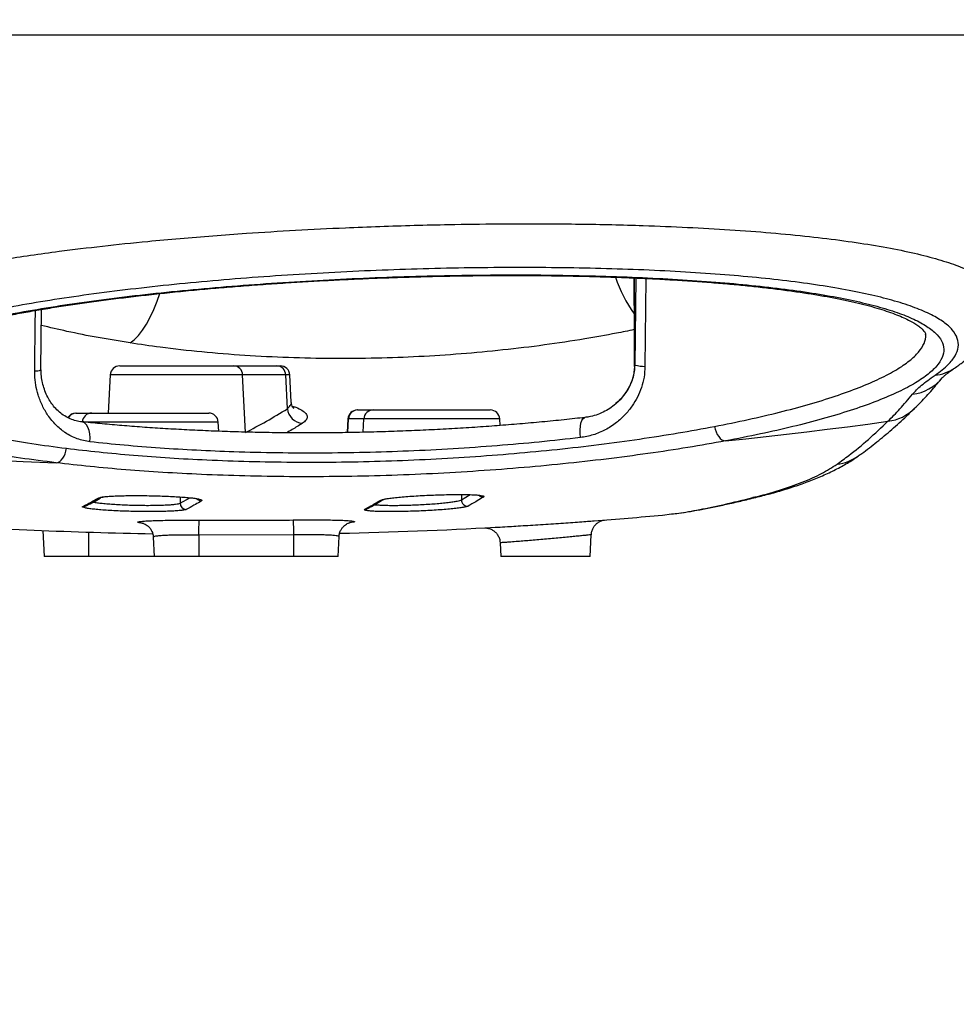
# Model space of a CAD drawing. Units: millimetres. Extents: x 1802 to 23253, y 249 to 9017.
# Drawn here: x 7323 to 7620, y 6386 to 6698 of the extents above; entities that cross this region are included whole.
import ezdxf

# ---------------------------------------------------------------- set-up
doc = ezdxf.new("R2010")
doc.units = ezdxf.units.MM
doc.header["$LTSCALE"] = 0.02
doc.styles.add('宋体', font='txt')
doc.dimstyles.new('EFORT-ST', dxfattribs={"dimtxt": 75, "dimasz": 75, "dimexe": 1.25, "dimexo": 0.625, "dimtad": 1, "dimdsep": 46, "dimtxsty": '宋体', "dimcen": 2.5, "dimclrd": 3, "dimclre": 3, "dimadec": 0, "dimazin": 0, "dimtfac": 1, "dimtmove": 0, "dimatfit": 3, "dimfxl": 1, "dimarcsym": 0})

msp = doc.modelspace()

# ---------------------------------------------------------------- linework, layer by layer
at = {"color": 7, "linetype": 'Continuous', "lineweight": 25}
for p, q in [((7636.4486, 6693.4591), (7246.4486, 6693.4591)), ((7517.9037, 6616.3879), (7518.0495, 6588.5686)), ((7518.2224, 6588.7291), (7518.5116, 6616.3621)), ((7521.6091, 6616.2281), (7521.3591, 6588.3106)), ((7329.6686, 6587.2134), (7329.8686, 6606.391)), ((7354.6521, 6588.4591), (7390.8334, 6588.4591)), ((7390.8334, 6588.4591), (7404.5142, 6588.4591)), ((7404.5142, 6588.4591), (7405.6391, 6588.4591)), ((7517.9751, 6588.5158), (7518.0495, 6588.5686)), ((7518.0495, 6588.5686), (7518.2224, 6588.7291)), ((7351.6562, 6585.6161), (7351.0191, 6573.4591)), ((7393.6486, 6585.6161), (7351.6562, 6585.6161)), ((7394.5507, 6567.2984), (7393.6486, 6585.6161)), ((7407.3294, 6585.6161), (7393.6486, 6585.6161)), ((7407.8594, 6574.8532), (7407.3294, 6585.6161)), ((7408.635, 6585.6161), (7407.3294, 6585.6161)), ((7409.0907, 6576.9205), (7408.635, 6585.6161)), ((7516.8856, 6583.0285), (7516.8656, 6582.9066)), ((7512.2743, 6576.6939), (7512.0347, 6576.4793)), ((7340.7411, 6573.4591), (7340.8801, 6573.4591)), ((7340.8801, 6573.4591), (7345.7549, 6573.4591)), ((7345.7549, 6573.4591), (7382.9221, 6573.4591)), ((7430.0703, 6574.4591), (7430.2093, 6574.4591)), ((7430.2093, 6574.4591), (7435.0841, 6574.4591)), ((7435.0841, 6574.4591), (7472.2512, 6574.4591)), ((7385.918, 6570.6161), (7343.4238, 6570.6161)), ((7386.071, 6567.6971), (7385.918, 6570.6161)), ((7427.0744, 6571.6161), (7426.8471, 6567.2789)), ((7427.0102, 6567.2808), (7427.2357, 6571.6161)), ((7427.2357, 6571.6161), (7427.0744, 6571.6161)), ((7432.1105, 6571.6161), (7427.2357, 6571.6161)), ((7431.8903, 6567.3832), (7432.1105, 6571.6161)), ((7475.2471, 6571.6161), (7432.1105, 6571.6161)), ((7475.3564, 6569.5318), (7475.2471, 6571.6161)), ((7373.7861, 6546.8611), (7373.7861, 6544.8827)), ((7373.7861, 6544.8827), (7376.871, 6546.6044)), ((7463.1153, 6547.6315), (7463.1153, 6545.9257)), ((7463.1153, 6545.9257), (7465.8968, 6547.5794)), ((7557.5918, 6546.9717), (7555.6328, 6546.6336)), ((7465.1987, 6543.9319), (7464.6241, 6543.7369)), ((7526.9372, 6541.1014), (7529.7904, 6541.445)), ((7330.2054, 6536.2098), (7330.6378, 6527.9591)), ((7344.795, 6535.6848), (7344.795, 6527.9591)), ((7365.3105, 6534.1181), (7365.6333, 6527.9591)), ((7409.7905, 6534.8078), (7379.7905, 6534.741)), ((7379.7905, 6534.741), (7379.7905, 6527.9591)), ((7409.7905, 6534.8078), (7409.7905, 6527.9591)), ((7423.9477, 6527.9591), (7424.2785, 6534.2714)), ((7503.9411, 6527.9591), (7504.3024, 6534.8542)), ((7475.3985, 6532.3109), (7475.6266, 6527.9591)), ((7344.795, 6527.9591), (7330.6378, 6527.9591)), ((7365.6333, 6527.9591), (7344.795, 6527.9591)), ((7379.7905, 6527.9591), (7365.6333, 6527.9591)), ((7409.7905, 6527.9591), (7379.7905, 6527.9591)), ((7423.9477, 6527.9591), (7409.7905, 6527.9591)), ((7503.9411, 6527.9591), (7475.6266, 6527.9591))]:
    msp.add_line(p, q, dxfattribs=at)
at = {"color": 7, "linetype": 'Continuous', "lineweight": 25, "flags": 128}
for points in [[(7357.9602, 6595.7301), (7359.2872, 6596.753), (7360.6064, 6598.1005), (7361.9024, 6599.7567), (7363.16, 6601.702), (7364.3643, 6603.9137), (7365.5011, 6606.3658), (7366.5573, 6609.0294), (7367.3717, 6611.4036)], [(7345.2206, 6564.3349), (7345.2857, 6565.6081), (7345.1951, 6566.8426), (7344.953, 6567.9821), (7344.5703, 6568.9749), (7344.0644, 6569.7759), (7343.4583, 6570.3486), (7342.7796, 6570.6671), (7342.4989, 6570.7192)], [(7500.872, 6565.6917), (7500.7625, 6566.9622), (7500.7524, 6568.194), (7500.8419, 6569.3312), (7501.0271, 6570.3221), (7501.2995, 6571.1219), (7501.6467, 6571.6941), (7502.0531, 6572.0128), (7502.2605, 6572.0705)], [(7546.9225, 6564.6408), (7553.3774, 6565.3237), (7559.8292, 6566.0343), (7566.2779, 6566.7727), (7572.7233, 6567.5389), (7579.1653, 6568.3327), (7585.6038, 6569.1543), (7592.0386, 6570.0036), (7598.4697, 6570.8805)], [(7543.4301, 6569.2368), (7543.627, 6568.3361), (7543.9185, 6567.478), (7544.2946, 6566.6917), (7544.7426, 6566.004), (7545.2472, 6565.4382), (7545.7912, 6565.0136), (7546.356, 6564.7448), (7546.9225, 6564.6408)], [(7250.3307, 6563.2226), (7260.8337, 6562.2728), (7271.3431, 6561.3964), (7281.8585, 6560.5935), (7292.3792, 6559.8642), (7302.9049, 6559.2084), (7313.4349, 6558.6262), (7323.9688, 6558.1176), (7334.5061, 6557.6827)], [(7334.5061, 6557.6827), (7335.0582, 6557.8175), (7335.5986, 6558.1082), (7336.1099, 6558.5457), (7336.5755, 6559.1156), (7336.9804, 6559.7997), (7337.3116, 6560.5759), (7337.5583, 6561.419), (7337.7126, 6562.3019)], [(7379.7905, 6534.741), (7379.7976, 6535.6488), (7379.8045, 6536.5173), (7379.8109, 6537.3172), (7379.8166, 6538.0216), (7379.8214, 6538.6066), (7379.8252, 6539.0528), (7379.8279, 6539.3449), (7379.8292, 6539.4733)], [(7409.7296, 6539.5399), (7409.7317, 6539.4116), (7409.7359, 6539.1194), (7409.7418, 6538.6733), (7409.7494, 6538.0883), (7409.7584, 6537.384), (7409.7685, 6536.5841), (7409.7793, 6535.7157), (7409.7905, 6534.8078)]]:
    msp.add_lwpolyline(points, dxfattribs=at)
at = {"color": 7, "linetype": 'Continuous', "lineweight": 25}
for centre, radius, start, end in [((7557.2758, 6632.1727), 47.8602, 198.986376, 214.59951), ((7327.8642, 6591.5591), 4.7049, 267.738818, 292.541562), ((7354.6521, 6585.4591), 3, 90, 177), ((7390.7465, 6585.5577), 2.9026, 1.151623, 88.285819), ((7404.4273, 6585.5577), 2.9026, 1.151623, 88.285819), ((7405.6391, 6585.4591), 3, 3, 90), ((7521.2524, 6599.4742), 11.1641, 254.251978, 270.547672), ((7612.0776, 6598.8805), 13.4482, 275.699167, 304.039446), ((7604.4594, 6593.8825), 14.5471, 277.034861, 320.762943), ((7340.7411, 6570.4591), 3, 90, 148.238923), ((7340.8849, 6570.4843), 2.9748, 90.091977, 150.012392), ((7345.7654, 6570.4716), 2.9875, 90.20017, 177.227996), ((7382.9221, 6570.4591), 3, 3, 90), ((7413.0601, 6575.4428), 5.234, 186.467804, 265.198984), ((7430.0703, 6571.4591), 3, 90, 177), ((7430.2197, 6571.4716), 2.9875, 90.20017, 177.227996), ((7435.0945, 6571.4716), 2.9875, 90.20017, 177.227996), ((7472.2512, 6571.4591), 3, 3, 90), ((7596.677, 6585.3848), 14.6146, 277.045925, 314.556141), ((7580.5764, 6571.8389), 14.6827, 276.737256, 305.422974), ((7347.9101, 6548.4732), 1.9653, 267.776107, 301.028266), ((7380.6678, 6547.6094), 2.0007, 221.565049, 268.963378), ((7437.2409, 6547.7213), 1.9636, 271.207416, 302.737121), ((7465.124, 6545.9392), 2.0087, 180.385246, 272.132817), ((7469.9963, 6548.8278), 1.9977, 226.472921, 272.40006), ((7343.0325, 6545.8165), 1.9666, 267.670649, 296.613892), ((7375.7949, 6544.8953), 2.0089, 180.359171, 268.726385), ((7432.3631, 6544.8887), 1.9651, 271.103876, 298.251847), ((7391.4486, 8034.9591), 1500, 274.3485366, 275.1823761), ((7391.4486, 8034.9591), 1500, 266.1184321, 268.9936871), ((7391.4486, 8034.9591), 1500, 271.2627995, 273.149549)]:
    msp.add_arc(centre, radius, start, end, dxfattribs=at)
for points, knots in [([(7249.9917, 6596.8409), (7249.9489, 6597.3389), (7249.8284, 6598.7395), (7250.9758, 6600.7628), (7252.9057, 6602.8935), (7255.2469, 6604.7284), (7258.6521, 6606.8205), (7263.505, 6609.1493), (7269.4919, 6611.4176), (7275.6037, 6613.3651), (7281.4679, 6615.0118), (7288.8347, 6616.8507), (7298.0006, 6618.8465), (7308.0744, 6620.7325), (7317.6123, 6622.3101), (7326.3119, 6623.6144), (7336.7402, 6625.0321), (7349.0834, 6626.5184), (7361.9814, 6627.8613), (7373.7504, 6628.9377), (7384.195, 6629.7927), (7396.3952, 6630.6798), (7410.4112, 6631.5479), (7424.5854, 6632.254), (7437.1808, 6632.7546), (7448.1292, 6633.1014), (7460.6764, 6633.3973), (7474.7545, 6633.5877), (7488.6005, 6633.6073), (7500.6067, 6633.4952), (7510.8359, 6633.3067), (7522.3489, 6632.9848), (7534.9595, 6632.4738), (7548.5264, 6631.7047), (7561.4693, 6630.7301), (7573.5741, 6629.5585), (7584.6518, 6628.2075), (7594.7626, 6626.6756), (7603.8925, 6624.9501), (7611.9063, 6623.048), (7618.6807, 6620.997), (7624.2608, 6618.7931), (7628.6142, 6616.4307), (7631.6251, 6613.9307), (7633.3239, 6611.4806), (7633.3846, 6609.8351), (7633.4123, 6609.0847)], [0, 0, 0, 0, 0.01485575, 0.0417818, 0.06025308, 0.07873944, 0.09721067, 0.12414356, 0.15107634, 0.1695583, 0.18805554, 0.20653738, 0.23334038, 0.26014322, 0.27854145, 0.29695508, 0.31535317, 0.34186487, 0.36837641, 0.38657399, 0.40478678, 0.42298425, 0.44919148, 0.4753986, 0.4933833, 0.5113829, 0.52936754, 0.55534143, 0.58131529, 0.59913416, 0.61696761, 0.63478649, 0.66065517, 0.68652391, 0.71313678, 0.73974977, 0.76568324, 0.79161686, 0.81828715, 0.84495765, 0.87114008, 0.89732271, 0.92424406, 0.95116561, 0.97773041, 1, 1, 1, 1]), ([(7613.413, 6585.4988), (7614.2032, 6586.0593), (7615.7853, 6587.1815), (7618.0623, 6589.2462), (7619.9789, 6591.6796), (7620.9701, 6594.4728), (7620.693, 6597.2193), (7619.1327, 6599.8602), (7616.3506, 6602.3552), (7612.3971, 6604.7176), (7607.2039, 6606.9631), (7600.8558, 6609.0491), (7593.4797, 6610.9476), (7585.1012, 6612.6744), (7575.6376, 6614.2371), (7565.2368, 6615.6107), (7554.0815, 6616.7795), (7542.1708, 6617.7574), (7529.4401, 6618.5451), (7516.0723, 6619.1313), (7502.2933, 6619.5117), (7488.0803, 6619.696), (7473.4052, 6619.68), (7458.4665, 6619.4625), (7443.5153, 6619.0495), (7428.513, 6618.445), (7413.4696, 6617.6423), (7398.5864, 6616.6479), (7384.1149, 6615.4775), (7370.0074, 6614.1295), (7356.2999, 6612.5966), (7343.1879, 6610.8931), (7330.8925, 6609.0448), (7319.3613, 6607.046), (7308.6368, 6604.8889), (7298.8992, 6602.601), (7290.304, 6600.2179), (7282.7937, 6597.7326), (7276.3975, 6595.1346), (7271.2415, 6592.4643), (7267.3849, 6589.7645), (7264.8034, 6587.0284), (7263.411, 6584.2433), (7263.6068, 6582.3713), (7263.7048, 6581.4353)], [0, 0, 0, 0, 0.01420911, 0.02845134, 0.05254855, 0.07664565, 0.10142508, 0.12620433, 0.14994719, 0.17368987, 0.19810219, 0.2225143, 0.2460302, 0.26954593, 0.29373009, 0.31791411, 0.34137707, 0.36483994, 0.38897831, 0.41311663, 0.43668387, 0.46025112, 0.48450575, 0.50876043, 0.53254579, 0.55633122, 0.58081825, 0.60530539, 0.62936758, 0.65342989, 0.67820778, 0.70298582, 0.72730747, 0.75162927, 0.77667596, 0.8017228, 0.82615537, 0.85058807, 0.87574162, 0.90089528, 0.92531576, 0.9497363, 0.97486815, 1, 1, 1, 1]), ([(7334.5061, 6557.6827), (7330.6739, 6558.1752), (7322.9956, 6559.1619), (7312.5448, 6560.8939), (7302.9559, 6562.7851), (7294.3859, 6564.8359), (7286.8906, 6567.0274), (7280.4838, 6569.3404), (7275.2003, 6571.753), (7271.0676, 6574.2554), (7268.1589, 6576.8329), (7266.4759, 6579.4684), (7266.0348, 6582.1283), (7266.8501, 6584.7997), (7268.9669, 6587.466), (7272.3527, 6590.1134), (7276.9651, 6592.7143), (7282.7757, 6595.2481), (7289.7841, 6597.6996), (7297.915, 6600.0605), (7307.0987, 6602.3167), (7317.2376, 6604.4455), (7328.288, 6606.4354), (7340.1479, 6608.2835), (7352.7503, 6609.9855), (7365.9403, 6611.5226), (7379.6442, 6612.8869), (7393.7551, 6614.0792), (7408.2142, 6615.0987), (7422.8461, 6615.9339), (7437.5615, 6616.5785), (7452.2657, 6617.0357), (7466.8976, 6617.3051), (7481.3, 6617.382), (7495.3782, 6617.2611), (7509.0589, 6616.9472), (7522.2702, 6616.4414), (7534.8988, 6615.7437), (7546.8508, 6614.8499), (7558.0766, 6613.7671), (7568.4975, 6612.5018), (7578.0487, 6611.0557), (7586.6423, 6609.4273), (7594.2504, 6607.6266), (7600.8049, 6605.6704), (7606.2752, 6603.5605), (7610.5842, 6601.3002), (7613.7246, 6598.9037), (7615.6656, 6596.4001), (7616.391, 6593.7938), (7615.8434, 6591.0952), (7614.0398, 6588.3229), (7611.0083, 6585.5153), (7606.7497, 6582.6858), (7601.2401, 6579.8529), (7594.5297, 6577.0379), (7586.6985, 6574.2776), (7577.95, 6571.6426), (7568.3628, 6569.1553), (7558.1387, 6566.8119), (7550.6592, 6565.3641), (7546.9225, 6564.6408)], [0, 0, 0, 0, 0.01689821, 0.03385754, 0.05081792, 0.06771758, 0.08460073, 0.1015427, 0.1184854, 0.13536956, 0.15248914, 0.16966884, 0.18684874, 0.20396858, 0.22125645, 0.23860635, 0.25595588, 0.27324327, 0.29051045, 0.30784058, 0.32517002, 0.34243627, 0.35953671, 0.37669982, 0.39386222, 0.41096167, 0.42783712, 0.44477423, 0.46171079, 0.47858551, 0.49525819, 0.51199121, 0.52872401, 0.54539638, 0.5619438, 0.57855035, 0.59515707, 0.61170471, 0.62823947, 0.6448325, 0.66142607, 0.67796158, 0.69461259, 0.71132159, 0.7280314, 0.7446835, 0.76156362, 0.77850233, 0.79544181, 0.81232296, 0.82947543, 0.84668801, 0.86390089, 0.88105376, 0.89839608, 0.91580059, 0.93320461, 0.95054626, 0.96702203, 0.9835248, 1, 1, 1, 1]), ([(7271.6384, 6586.6574), (7271.6382, 6586.6598), (7271.6347, 6586.7149), (7271.6644, 6586.8448), (7271.8131, 6587.2267), (7272.1674, 6587.791), (7272.7804, 6588.5164), (7273.6925, 6589.3661), (7274.9021, 6590.299), (7276.4101, 6591.2912), (7278.2387, 6592.3371), (7280.3905, 6593.4216), (7282.8635, 6594.5314), (7285.6514, 6595.6549), (7288.7453, 6596.782), (7292.1342, 6597.9043), (7295.8042, 6599.014), (7299.749, 6600.1071), (7303.9661, 6601.1836), (7308.458, 6602.2435), (7313.2227, 6603.2852), (7318.2422, 6604.304), (7323.4964, 6605.2951), (7328.9634, 6606.2543), (7334.6203, 6607.1778), (7340.4492, 6608.063), (7346.448, 6608.9099), (7352.6266, 6609.7215), (7358.9937, 6610.4993), (7365.5434, 6611.2426), (7372.2519, 6611.9484), (7379.0923, 6612.614), (7386.037, 6613.237), (7393.0584, 6613.8151), (7400.1324, 6614.3469), (7407.256, 6614.8324), (7414.4424, 6615.2738), (7421.7026, 6615.6719), (7429.0284, 6616.0257), (7436.3943, 6616.3339), (7443.7763, 6616.5953), (7451.1502, 6616.8089), (7458.4918, 6616.974), (7465.7786, 6617.0902), (7472.995, 6617.1572), (7480.1527, 6617.176), (7487.2485, 6617.1462), (7494.2753, 6617.067), (7501.2051, 6616.9382), (7508.0263, 6616.7597), (7514.7287, 6616.5316), (7521.297, 6616.2529), (7527.7409, 6615.9276), (7531.9035, 6615.6691), (7533.9884, 6615.5396)], [0, 0, 0, 0, 0.00089959, 0.02118942, 0.03966177, 0.05713029, 0.0756441, 0.09389331, 0.11175409, 0.12993171, 0.14846014, 0.16731475, 0.1864434, 0.20578432, 0.22527518, 0.24485775, 0.26448369, 0.28409217, 0.30373239, 0.32355449, 0.34350729, 0.36354169, 0.38360983, 0.40365519, 0.42363039, 0.4434963, 0.46326223, 0.48304082, 0.50295631, 0.52296891, 0.54303788, 0.5631212, 0.58316439, 0.60312799, 0.6229752, 0.64269168, 0.6624135, 0.68225333, 0.70216298, 0.72211673, 0.74208812, 0.76204314, 0.78195484, 0.80179921, 0.82155276, 0.84125144, 0.86107728, 0.88089754, 0.90071673, 0.92053936, 0.94037002, 0.96021264, 0.98007153, 1, 1, 1, 1]), ([(7517.829, 6616.391), (7517.8515, 6612.0884), (7517.8999, 6602.7967), (7517.9492, 6593.5053), (7517.9757, 6588.5163)], [0, 0, 0, 0, 0.46305844, 1, 1, 1, 1]), ([(7533.9884, 6615.5396), (7535.069, 6615.4678), (7538.1937, 6615.2603), (7543.2266, 6614.8802), (7549.0165, 6614.3843), (7554.6029, 6613.8408), (7559.9808, 6613.2512), (7565.14, 6612.6159), (7570.0712, 6611.9361), (7574.7649, 6611.213), (7579.2111, 6610.4479), (7583.3901, 6609.6453), (7587.2876, 6608.8076), (7590.9029, 6607.9371), (7594.2386, 6607.0354), (7597.2845, 6606.1077), (7600.026, 6605.162), (7602.4503, 6604.2086), (7604.546, 6603.2605), (7606.3042, 6602.3348), (7607.7219, 6601.4524), (7608.8004, 6600.6417), (7609.5699, 6599.9212), (7610.0611, 6599.3208), (7610.3152, 6598.8738), (7610.3984, 6598.6285), (7610.4027, 6598.537), (7610.4045, 6598.4977)], [0, 0, 0, 0, 0.02235832, 0.06465224, 0.10688855, 0.14910661, 0.19131557, 0.23352158, 0.27572763, 0.31793326, 0.36013425, 0.40232049, 0.44412532, 0.48586484, 0.52763533, 0.56932242, 0.61081873, 0.6520015, 0.69273491, 0.7328771, 0.77229702, 0.81092415, 0.84907465, 0.88771006, 0.92703328, 0.96871782, 1, 1, 1, 1]), ([(7619.5919, 6587.7561), (7620.5211, 6588.4025), (7622.3643, 6589.6848), (7624.7781, 6591.7499), (7626.8794, 6593.8446), (7628.6279, 6595.9339), (7630.0834, 6598.0416), (7631.2894, 6600.2151), (7632.2617, 6602.4931), (7632.9781, 6604.9149), (7633.4042, 6607.1171), (7633.4436, 6608.5403), (7633.458, 6609.0606)], [0, 0, 0, 0, 0.137797203, 0.273346009, 0.393749962, 0.501127584, 0.598427699, 0.688189026, 0.775313201, 0.858922048, 0.948420811, 1, 1, 1, 1]), ([(7327.6786, 6586.8579), (7327.725, 6590.8437), (7327.7996, 6597.2435), (7327.8748, 6603.6429), (7327.9032, 6606.0568)], [0, 0, 0, 0, 0.62280438, 1, 1, 1, 1]), ([(7357.9602, 6595.7301), (7354.5531, 6596.2885), (7347.7362, 6597.4056), (7338.3464, 6599.2703), (7332.4952, 6600.6565), (7329.8154, 6601.2914)], [0, 0, 0, 0, 0.35131576, 0.70290592, 1, 1, 1, 1]), ([(7517.9151, 6599.9627), (7516.0437, 6599.576), (7510.9057, 6598.5142), (7501.4313, 6596.8444), (7489.4396, 6595.0286), (7476.3158, 6593.4428), (7463.0126, 6592.2088), (7449.6156, 6591.3383), (7435.9794, 6590.8287), (7422.1444, 6590.7134), (7408.1645, 6591.0074), (7394.3214, 6591.7048), (7380.7253, 6592.8091), (7368.5874, 6594.1607), (7361.1252, 6595.2627), (7357.9602, 6595.7301)], [0, 0, 0, 0, 0.03711588, 0.10189923, 0.18331225, 0.26500402, 0.34678809, 0.42847549, 0.50988482, 0.59513026, 0.68069875, 0.76638111, 0.85195729, 0.93720922, 1, 1, 1, 1]), ([(7543.4301, 6569.2368), (7547.0484, 6569.958), (7554.2911, 6571.4018), (7564.1884, 6573.7384), (7573.4685, 6576.2185), (7581.9356, 6578.846), (7589.514, 6581.5985), (7596.0055, 6584.4056), (7601.3363, 6587.2307), (7605.4464, 6590.052), (7608.4044, 6592.854), (7610.0394, 6595.612), (7610.6749, 6597.4986), (7610.4095, 6598.4331), (7610.3922, 6598.4941)], [0, 0, 0, 0, 0.08720324, 0.17455246, 0.26175903, 0.35357989, 0.44573027, 0.53788363, 0.62970855, 0.72053646, 0.81168101, 0.902824, 0.99364979, 1, 1, 1, 1]), ([(7271.6532, 6586.66), (7271.7079, 6585.7832), (7271.818, 6584.0205), (7273.5073, 6581.4011), (7276.2999, 6578.8302), (7280.3015, 6576.3345), (7285.4115, 6573.9283), (7291.612, 6571.6215), (7298.8666, 6569.4359), (7307.1622, 6567.3907), (7316.445, 6565.5047), (7326.5642, 6563.7773), (7334.001, 6562.7931), (7337.7126, 6562.3019)], [0, 0, 0, 0, 0.09112039, 0.18317746, 0.27491339, 0.36537216, 0.45614392, 0.54691131, 0.63736411, 0.72786413, 0.81868947, 0.90950854, 1, 1, 1, 1]), ([(7345.2206, 6564.3349), (7343.8454, 6564.5903), (7341.0938, 6565.1013), (7338.5537, 6566.4583), (7336.3006, 6567.9734), (7334.3033, 6569.6411), (7331.9007, 6572.5396), (7330.0287, 6575.7822), (7328.7478, 6579.0501), (7327.9701, 6582.3619), (7327.6859, 6584.9334), (7327.6802, 6586.4436), (7327.6786, 6586.8579)], [0, 0, 0, 0, 0.14411862, 0.28836159, 0.29498265, 0.42331954, 0.55163432, 0.66478607, 0.77785297, 0.8713073, 0.96469377, 1, 1, 1, 1]), ([(7342.5015, 6570.7273), (7342.3901, 6570.7321), (7341.6487, 6570.7642), (7340.3118, 6571.1141), (7338.4935, 6571.7961), (7336.7381, 6572.8145), (7335.097, 6574.1167), (7333.7084, 6575.5726), (7332.5346, 6577.2084), (7331.546, 6578.9933), (7330.7246, 6580.9826), (7330.132, 6583.066), (7329.7626, 6585.148), (7329.7173, 6586.5522), (7329.6956, 6587.2246)], [0, 0, 0, 0, 0.01679903, 0.11185811, 0.21106432, 0.31223042, 0.41338957, 0.51201413, 0.59371165, 0.68100278, 0.76758006, 0.85057788, 0.92844018, 1, 1, 1, 1]), ([(7521.3591, 6588.3106), (7521.2921, 6587.1604), (7521.1582, 6584.859), (7520.2893, 6581.5684), (7519.0062, 6578.5014), (7517.2557, 6575.5641), (7515.0284, 6572.8258), (7512.1892, 6570.2386), (7508.8153, 6568.0687), (7504.9756, 6566.4062), (7502.2279, 6565.9277), (7500.872, 6565.6917)], [0, 0, 0, 0, 0.09886597, 0.19781701, 0.29527772, 0.3927917, 0.50429239, 0.61582268, 0.74502167, 0.87418054, 1, 1, 1, 1]), ([(7512.5895, 6576.9179), (7512.8053, 6577.1016), (7513.7124, 6577.8741), (7514.9692, 6579.4429), (7516.342, 6581.5777), (7517.3375, 6583.8025), (7518.0361, 6586.1926), (7518.1603, 6587.8842), (7518.2224, 6588.7291)], [0, 0, 0, 0, 0.06744496, 0.28361881, 0.46599593, 0.64819028, 0.82427139, 1, 1, 1, 1]), ([(7518.0495, 6588.5686), (7518.0351, 6588.117), (7517.997, 6586.9148), (7517.6391, 6584.9683), (7517.1268, 6583.6027), (7516.8656, 6582.9066)], [0, 0, 0, 0, 0.22776717, 0.60631889, 1, 1, 1, 1]), ([(7517.9669, 6588.5078), (7517.9698, 6588.4643), (7518.011, 6587.8466), (7517.873, 6586.6061), (7517.524, 6584.8364), (7517.1525, 6583.639), (7516.8948, 6583.0559), (7516.8839, 6583.0313)], [0, 0, 0, 0, 0.02326737, 0.33006099, 0.64881249, 0.98518302, 1, 1, 1, 1]), ([(7615.7202, 6584.6753), (7615.7153, 6584.6693), (7615.698, 6584.6484), (7615.8714, 6584.8395), (7616.2681, 6585.2139), (7616.9315, 6585.7846), (7617.8912, 6586.5288), (7618.7967, 6587.1939), (7619.4681, 6587.6393), (7619.6289, 6587.7459)], [0, 0, 0, 0, 0.06148835, 0.21539245, 0.38000574, 0.55565051, 0.74148688, 0.93808106, 1, 1, 1, 1]), ([(7516.8656, 6582.9066), (7516.5837, 6582.3096), (7515.9446, 6580.9562), (7514.7703, 6579.2875), (7513.5529, 6577.7694), (7512.6675, 6577.0246), (7512.2743, 6576.6939)], [0, 0, 0, 0, 0.217649918, 0.493411644, 0.775054374, 1, 1, 1, 1]), ([(7516.8743, 6583.0378), (7516.7997, 6582.8493), (7516.5513, 6582.2219), (7516.0078, 6581.1982), (7515.2109, 6579.9053), (7514.1321, 6578.4922), (7513.1621, 6577.3853), (7512.4881, 6576.7951), (7512.3176, 6576.6458)], [0, 0, 0, 0, 0.06526739, 0.21728181, 0.40159011, 0.62362014, 0.90479841, 1, 1, 1, 1]), ([(7606.241, 6579.4448), (7606.6422, 6579.9028), (7607.4446, 6580.8189), (7609.0918, 6582.2988), (7611.0346, 6583.8487), (7612.6202, 6584.9488), (7613.413, 6585.4988)], [0, 0, 0, 0, 0.24916366, 0.498328, 0.74916363, 1, 1, 1, 1]), ([(7606.9056, 6574.9964), (7607.5463, 6575.6186), (7609.439, 6577.4569), (7612.3727, 6580.6656), (7614.643, 6583.3993), (7615.7118, 6584.6863)], [0, 0, 0, 0, 0.21308923, 0.62953921, 1, 1, 1, 1]), ([(7407.8594, 6574.8532), (7408.2009, 6575.1791), (7408.8936, 6575.8402), (7409.2128, 6576.5481), (7409.0854, 6576.9108), (7409.082, 6576.9205)], [0, 0, 0, 0, 0.48623942, 0.98635441, 1, 1, 1, 1]), ([(7409.9135, 6574.887), (7409.9178, 6574.884), (7409.9516, 6574.8599), (7409.8177, 6574.9678), (7409.5532, 6575.3206), (7409.207, 6575.9883), (7409.1368, 6576.6238), (7409.1035, 6576.9252)], [0, 0, 0, 0, 0.0340499, 0.27167051, 0.50378921, 0.76470061, 1, 1, 1, 1]), ([(7512.5989, 6576.913), (7512.4241, 6576.7386), (7511.683, 6575.999), (7510.176, 6574.928), (7508.0944, 6573.7201), (7505.8553, 6572.8228), (7503.9013, 6572.2709), (7502.6808, 6572.152), (7502.265, 6572.1116)], [0, 0, 0, 0, 0.06325804, 0.26822625, 0.47772955, 0.68725488, 0.89347454, 1, 1, 1, 1]), ([(7598.4697, 6570.8805), (7599.7257, 6572.1495), (7602.3119, 6574.7623), (7604.9065, 6577.8544), (7606.241, 6579.4448)], [0, 0, 0, 0, 0.485669215, 1, 1, 1, 1]), ([(7394.5507, 6567.2984), (7396.7788, 6568.4667), (7401.2357, 6570.8037), (7405.6513, 6573.5032), (7407.8594, 6574.8532)], [0, 0, 0, 0, 0.49991763, 1, 1, 1, 1]), ([(7409.4063, 6575.6843), (7409.7811, 6575.5661), (7411.088, 6575.1542), (7412.598, 6574.3563), (7413.8624, 6573.3284), (7414.2869, 6572.274), (7413.9543, 6571.224), (7413.0661, 6570.5595), (7412.622, 6570.2272)], [0, 0, 0, 0, 0.074504477, 0.259783952, 0.444820274, 0.629862481, 0.814935769, 1, 1, 1, 1]), ([(7589.0696, 6559.906), (7589.4431, 6560.1619), (7591.4184, 6561.5153), (7594.9586, 6564.2766), (7599.703, 6568.2301), (7603.6889, 6571.8129), (7606.0812, 6574.1852), (7606.9093, 6575.0063)], [0, 0, 0, 0, 0.06137094, 0.32457944, 0.59035436, 0.85819972, 1, 1, 1, 1]), ([(7502.2587, 6572.0791), (7501.215, 6571.959), (7497.8947, 6571.5767), (7492.1786, 6570.9908), (7485.1569, 6570.3253), (7478.0656, 6569.7254), (7470.9177, 6569.186), (7463.6918, 6568.7071), (7456.4049, 6568.2898), (7449.0817, 6567.9362), (7441.7475, 6567.6478), (7434.4278, 6567.426), (7427.1464, 6567.2714), (7419.9222, 6567.1845), (7412.7548, 6567.1654), (7405.6298, 6567.2121), (7398.5377, 6567.3239), (7391.4884, 6567.5001), (7384.5056, 6567.7399), (7377.6135, 6568.042), (7370.8366, 6568.4045), (7364.2002, 6568.8258), (7357.7238, 6569.3024), (7351.4355, 6569.8362), (7346.361, 6570.3107), (7343.452, 6570.6248), (7342.5141, 6570.726)], [0, 0, 0, 0, 0.02014974, 0.06410293, 0.10802264, 0.15145094, 0.19498048, 0.23867152, 0.28246312, 0.32629196, 0.3700741, 0.41374357, 0.45723927, 0.5005044, 0.5435673, 0.58671165, 0.63012385, 0.6737457, 0.71751493, 0.76136577, 0.80522445, 0.84900626, 0.89264522, 0.93608026, 0.97939278, 1, 1, 1, 1]), ([(7582.2989, 6557.2576), (7583.5516, 6558.1673), (7586.8657, 6560.5741), (7592.2539, 6564.9938), (7596.3976, 6568.9182), (7598.4697, 6570.8805)], [0, 0, 0, 0, 0.23301078, 0.61647093, 1, 1, 1, 1]), ([(7337.7126, 6562.3019), (7341.1396, 6561.8981), (7348.0037, 6561.0894), (7359.0073, 6560.0813), (7370.4414, 6559.238), (7382.6618, 6558.5665), (7395.6506, 6558.1027), (7409.3565, 6557.8736), (7423.2793, 6557.8958), (7437.3848, 6558.1769), (7451.5885, 6558.732), (7465.7989, 6559.5515), (7479.8203, 6560.6193), (7493.5302, 6561.9252), (7506.8387, 6563.4622), (7519.6626, 6565.2074), (7531.977, 6567.124), (7539.6169, 6568.5333), (7543.4301, 6569.2368)], [0, 0, 0, 0, 0.05777495, 0.11571957, 0.17366133, 0.23143236, 0.29466687, 0.35813057, 0.4215932, 0.48482625, 0.54912128, 0.6136554, 0.67819304, 0.7424929, 0.80675226, 0.87124008, 0.93573327, 1, 1, 1, 1]), ([(7412.622, 6570.2272), (7411.5408, 6569.5448), (7409.8475, 6568.476), (7408.1381, 6567.5466), (7407.5201, 6567.2106)], [0, 0, 0, 0, 0.63848624, 1, 1, 1, 1]), ([(7546.9225, 6564.6408), (7542.9827, 6563.9354), (7535.0892, 6562.5221), (7522.3705, 6560.6006), (7509.1289, 6558.8511), (7495.3875, 6557.3103), (7481.2318, 6556.0009), (7466.7541, 6554.93), (7452.083, 6554.1083), (7437.4196, 6553.5515), (7422.8577, 6553.2693), (7408.4837, 6553.2465), (7394.3326, 6553.4758), (7380.9223, 6553.9402), (7368.3052, 6554.6128), (7356.4998, 6555.4574), (7345.1366, 6556.4675), (7338.0461, 6557.278), (7334.5061, 6557.6827)], [0, 0, 0, 0, 0.06424049, 0.12870674, 0.19316824, 0.25740224, 0.32171889, 0.38627186, 0.45082164, 0.51513391, 0.57838863, 0.64187136, 0.70535495, 0.76861085, 0.82637173, 0.8843025, 0.94223574, 1, 1, 1, 1]), ([(7500.872, 6565.6917), (7496.5466, 6565.2087), (7487.896, 6564.2427), (7474.3497, 6563.0548), (7460.4544, 6562.0827), (7446.4006, 6561.368), (7432.4357, 6560.917), (7418.5194, 6560.7204), (7404.6217, 6560.7852), (7391.3714, 6561.1005), (7378.9587, 6561.6266), (7367.3239, 6562.3314), (7355.9889, 6563.2186), (7348.8101, 6563.9628), (7345.2206, 6564.3349)], [0, 0, 0, 0, 0.08466502, 0.16932895, 0.25644112, 0.34355249, 0.42821285, 0.51287301, 0.60003499, 0.68719736, 0.76447331, 0.84174979, 0.92087451, 1, 1, 1, 1]), ([(7557.5893, 6546.98), (7559.1633, 6547.3821), (7562.4741, 6548.2281), (7567.1829, 6549.6389), (7571.8176, 6551.2013), (7576.2118, 6552.9025), (7580.3605, 6554.7466), (7584.2379, 6556.7746), (7587.0851, 6558.4525), (7588.5764, 6559.5466), (7588.9406, 6559.8137)], [0, 0, 0, 0, 0.12326002, 0.25926582, 0.39663186, 0.53545041, 0.67562767, 0.81552637, 0.95494531, 1, 1, 1, 1]), ([(7555.6328, 6546.6336), (7558.5174, 6547.3985), (7564.2865, 6548.9281), (7571.4614, 6551.5049), (7577.6385, 6554.2579), (7580.7454, 6556.2577), (7582.2989, 6557.2576)], [0, 0, 0, 0, 0.24937814, 0.49875652, 0.74937816, 1, 1, 1, 1]), ([(7342.9525, 6543.8516), (7343.1149, 6543.9332), (7343.9264, 6544.3414), (7345.5538, 6545.1956), (7347.0183, 6546.0395), (7347.8338, 6546.5094)], [0, 0, 0, 0, 0.09972613, 0.49863151, 1, 1, 1, 1]), ([(7343.9121, 6544.0622), (7343.9949, 6544.1022), (7345.4943, 6544.828), (7347.1604, 6545.7109), (7348.7384, 6546.6917), (7348.907, 6546.7965)], [0, 0, 0, 0, 0.049560751, 0.898446173, 1, 1, 1, 1]), ([(7347.8338, 6546.5094), (7347.9772, 6546.5753), (7348.2021, 6546.6787), (7348.7774, 6546.7659), (7348.986, 6546.7975)], [0, 0, 0, 0, 0.63747368, 1, 1, 1, 1]), ([(7348.7689, 6546.7094), (7348.7643, 6546.7076), (7348.7415, 6546.6985), (7348.9061, 6546.7503), (7349.1657, 6546.7947), (7349.3105, 6546.8194)], [0, 0, 0, 0, 0.10061871, 0.49836053, 1, 1, 1, 1]), ([(7348.986, 6546.7975), (7349.1243, 6546.8225), (7349.5835, 6546.9054), (7350.8233, 6547.02), (7352.6305, 6547.1383), (7354.7995, 6547.2232), (7357.2214, 6547.276), (7359.8463, 6547.2944), (7362.5897, 6547.2797), (7365.3795, 6547.2315), (7368.1366, 6547.1523), (7370.7815, 6547.0431), (7373.2447, 6546.9074), (7375.4552, 6546.7476), (7377.3322, 6546.5675), (7378.6307, 6546.4087), (7379.1369, 6546.3086), (7379.2938, 6546.2776)], [0, 0, 0, 0, 0.031134798, 0.10334636, 0.175557268, 0.247637636, 0.319717743, 0.391653374, 0.463589167, 0.535471309, 0.607353922, 0.679282668, 0.751212021, 0.823265905, 0.895320345, 0.967536031, 1, 1, 1, 1]), ([(7380.6316, 6545.609), (7380.4694, 6545.5118), (7379.6584, 6545.0259), (7378.0316, 6544.0869), (7376.5664, 6543.3162), (7375.7503, 6542.887)], [0, 0, 0, 0, 0.099715424, 0.498577985, 1, 1, 1, 1]), ([(7378.9745, 6546.3066), (7379.1107, 6546.2823), (7379.4378, 6546.2241), (7379.6856, 6546.1506), (7379.6963, 6546.1468), (7379.7001, 6546.1454)], [0, 0, 0, 0, 0.31638681, 0.75983062, 1, 1, 1, 1]), ([(7379.2938, 6546.2776), (7379.509, 6546.24), (7380.116, 6546.1339), (7380.6171, 6545.9521), (7380.8241, 6545.7651), (7380.6854, 6545.6526), (7380.6316, 6545.609)], [0, 0, 0, 0, 0.17262827, 0.48685583, 0.80108302, 1, 1, 1, 1]), ([(7432.401, 6542.924), (7432.5632, 6543.0115), (7433.3746, 6543.4489), (7435.002, 6544.3619), (7436.4664, 6545.2586), (7437.2822, 6545.7581)], [0, 0, 0, 0, 0.09969617, 0.49848171, 1, 1, 1, 1]), ([(7433.2918, 6543.1615), (7433.3744, 6543.2044), (7434.8737, 6543.9843), (7436.538, 6544.9262), (7438.1143, 6545.963), (7438.2812, 6546.0728)], [0, 0, 0, 0, 0.04954849, 0.89934689, 1, 1, 1, 1]), ([(7435.5012, 6544.4259), (7435.6254, 6544.4085), (7436.0559, 6544.3484), (7437.1712, 6544.2746), (7438.808, 6544.2079), (7440.7318, 6544.1767), (7442.8952, 6544.1805), (7445.2079, 6544.2202), (7447.6434, 6544.2958), (7450.0911, 6544.4045), (7452.5231, 6544.5449), (7454.8271, 6544.7104), (7456.9769, 6544.8987), (7458.8719, 6545.1001), (7460.4945, 6545.312), (7461.7601, 6545.5232), (7462.6936, 6545.7326), (7462.9734, 6545.8607), (7463.1153, 6545.9257)], [0, 0, 0, 0, 0.026559735, 0.092008899, 0.155573849, 0.220982127, 0.284635197, 0.350143228, 0.413987112, 0.479696865, 0.543739829, 0.609652563, 0.673798707, 0.73980912, 0.803930828, 0.869906921, 0.934024847, 1, 1, 1, 1]), ([(7437.2822, 6545.7581), (7437.4227, 6545.8301), (7437.628, 6545.9354), (7438.161, 6546.0452), (7438.3292, 6546.0798)], [0, 0, 0, 0, 0.68442625, 1, 1, 1, 1]), ([(7438.1687, 6545.9941), (7438.1646, 6545.9922), (7438.1389, 6545.9802), (7438.2844, 6546.0366), (7438.5207, 6546.0911), (7438.6513, 6546.1212)], [0, 0, 0, 0, 0.07882617, 0.49086825, 1, 1, 1, 1]), ([(7438.3292, 6546.0798), (7438.5013, 6546.1201), (7438.9926, 6546.2351), (7440.2811, 6546.4268), (7442.0986, 6546.6475), (7444.2758, 6546.8574), (7446.7105, 6547.0516), (7449.3498, 6547.2246), (7452.1073, 6547.3727), (7454.9096, 6547.491), (7457.6736, 6547.5773), (7460.3204, 6547.6279), (7462.7777, 6547.6421), (7464.9767, 6547.6181), (7466.8394, 6547.5552), (7468.1479, 6547.4766), (7468.6633, 6547.4074), (7468.8365, 6547.3842)], [0, 0, 0, 0, 0.038512269, 0.109987314, 0.181462331, 0.252960424, 0.324457984, 0.395856918, 0.467254985, 0.538463851, 0.609671819, 0.680667318, 0.751662252, 0.822501647, 0.893341103, 0.964151393, 1, 1, 1, 1]), ([(7470.08, 6546.8318), (7469.9179, 6546.7288), (7469.1072, 6546.2135), (7467.4804, 6545.2151), (7466.0151, 6544.391), (7465.1987, 6543.9319)], [0, 0, 0, 0, 0.09968453, 0.49842352, 1, 1, 1, 1]), ([(7468.5149, 6547.3945), (7468.5979, 6547.3855), (7468.8824, 6547.3547), (7469.1195, 6547.3027), (7469.1478, 6547.2949), (7469.1586, 6547.2919)], [0, 0, 0, 0, 0.202224319, 0.693131366, 1, 1, 1, 1]), ([(7468.8365, 6547.3842), (7469.026, 6547.3631), (7469.5998, 6547.2992), (7470.0728, 6547.1569), (7470.2711, 6546.9907), (7470.1329, 6546.8758), (7470.08, 6546.8318)], [0, 0, 0, 0, 0.15830809, 0.47950348, 0.80070403, 1, 1, 1, 1]), ([(7529.7904, 6541.445), (7530.5214, 6541.5269), (7533.0177, 6541.8069), (7538.5751, 6542.8013), (7546.3169, 6544.3837), (7552.5282, 6545.8838), (7555.6328, 6546.6336)], [0, 0, 0, 0, 0.12129519, 0.41426091, 0.70722542, 1, 1, 1, 1]), ([(7530.1366, 6541.444), (7530.2221, 6541.4534), (7531.3742, 6541.58), (7533.8733, 6541.9604), (7537.6529, 6542.5877), (7541.7557, 6543.3703), (7546.0457, 6544.2624), (7550.5611, 6545.2755), (7554.4217, 6546.1831), (7556.8755, 6546.799), (7557.6523, 6546.994)], [0, 0, 0, 0, 0.0121738, 0.16408447, 0.32494424, 0.48072049, 0.63328091, 0.78380043, 0.93155954, 1, 1, 1, 1]), ([(7343.6814, 6543.361), (7343.4316, 6543.4262), (7342.9321, 6543.5565), (7342.7651, 6543.721), (7342.9003, 6543.8152), (7342.9525, 6543.8516)], [0, 0, 0, 0, 0.38021977, 0.76043693, 1, 1, 1, 1]), ([(7374.508, 6542.6187), (7374.397, 6542.601), (7373.9622, 6542.5317), (7372.7579, 6542.4313), (7370.9541, 6542.3226), (7368.7842, 6542.2449), (7366.3624, 6542.1983), (7363.7372, 6542.1864), (7360.9939, 6542.2085), (7358.2046, 6542.2657), (7355.4479, 6542.3549), (7352.8038, 6542.4747), (7350.3397, 6542.6201), (7348.1322, 6542.7875), (7346.2419, 6542.9706), (7344.6973, 6543.1642), (7344.02, 6543.2954), (7343.6814, 6543.361)], [0, 0, 0, 0, 0.02396157, 0.09381108, 0.16366003, 0.23340962, 0.30315889, 0.37276763, 0.4423765, 0.51192131, 0.58146669, 0.65106629, 0.72066661, 0.79041647, 0.86016679, 0.93008341, 1, 1, 1, 1]), ([(7346.1373, 6545.2553), (7346.2812, 6545.2244), (7346.7341, 6545.127), (7347.8836, 6544.9678), (7349.5349, 6544.7836), (7351.4669, 6544.6172), (7353.6353, 6544.4708), (7355.946, 6544.3518), (7358.3754, 6544.2617), (7360.8124, 6544.205), (7363.2326, 6544.1822), (7365.5253, 6544.1942), (7367.6659, 6544.2403), (7369.5548, 6544.3181), (7371.1732, 6544.4257), (7372.4356, 6544.5576), (7373.366, 6544.7108), (7373.6448, 6544.8249), (7373.7861, 6544.8827)], [0, 0, 0, 0, 0.03061119, 0.09632754, 0.16002518, 0.22555738, 0.28908593, 0.35444675, 0.41789917, 0.48318952, 0.54669268, 0.61204402, 0.67569043, 0.74119418, 0.80496257, 0.87058857, 0.9343708, 1, 1, 1, 1]), ([(7375.7503, 6542.887), (7375.6043, 6542.8293), (7375.3625, 6542.7339), (7374.7506, 6542.6514), (7374.508, 6542.6187)], [0, 0, 0, 0, 0.60355623, 1, 1, 1, 1]), ([(7433.1109, 6542.501), (7432.8651, 6542.5486), (7432.3737, 6542.6438), (7432.2147, 6542.7901), (7432.3494, 6542.8869), (7432.401, 6542.924)], [0, 0, 0, 0, 0.38162148, 0.76324672, 1, 1, 1, 1]), ([(7464.6241, 6543.7369), (7464.3139, 6543.6686), (7463.6933, 6543.5319), (7462.2109, 6543.3186), (7460.3852, 6543.1077), (7458.2129, 6542.9051), (7455.7792, 6542.7172), (7453.1414, 6542.5509), (7450.3846, 6542.4104), (7447.583, 6542.3013), (7444.8195, 6542.2252), (7442.1731, 6542.1854), (7439.7146, 6542.1809), (7437.5171, 6542.2124), (7435.6415, 6542.2775), (7434.1126, 6542.3725), (7433.4448, 6542.4582), (7433.1109, 6542.501)], [0, 0, 0, 0, 0.06686651, 0.13374395, 0.20062154, 0.26755554, 0.33448905, 0.40135136, 0.46821281, 0.53489002, 0.60156648, 0.66804337, 0.73451995, 0.80088165, 0.86724356, 0.9336215, 1, 1, 1, 1]), ([(7361.816, 6538.5287), (7361.596, 6538.5552), (7360.9588, 6538.6317), (7360.4707, 6538.7584), (7360.3566, 6538.9025), (7360.8066, 6539.0371), (7361.8089, 6539.1575), (7363.2502, 6539.2616), (7364.5817, 6539.3148), (7365.227, 6539.3406)], [0, 0, 0, 0, 0.081611828, 0.236369819, 0.391027984, 0.545685467, 0.700200485, 0.854713912, 1, 1, 1, 1]), ([(7365.227, 6539.3406), (7365.2653, 6539.3423), (7365.9541, 6539.3728), (7367.6837, 6539.4145), (7370.3771, 6539.4623), (7373.3806, 6539.4871), (7376.5581, 6539.4929), (7378.7389, 6539.4798), (7379.8292, 6539.4733)], [0, 0, 0, 0, 0.01165056, 0.20944914, 0.40712854, 0.60480624, 0.80240335, 1, 1, 1, 1]), ([(7379.8292, 6539.4733), (7383.1626, 6539.4529), (7393.1294, 6539.3921), (7403.0961, 6539.4809), (7409.7296, 6539.5399)], [0, 0, 0, 0, 0.33444175, 1, 1, 1, 1]), ([(7409.7296, 6539.5399), (7410.4175, 6539.5476), (7412.1949, 6539.5673), (7415.022, 6539.5815), (7418.1001, 6539.5779), (7420.9281, 6539.5514), (7423.4778, 6539.5048), (7424.8336, 6539.4552), (7425.512, 6539.4304)], [0, 0, 0, 0, 0.11202968, 0.28947815, 0.46692727, 0.64453145, 0.82213731, 1, 1, 1, 1]), ([(7425.512, 6539.4304), (7426.1054, 6539.4017), (7427.2931, 6539.3441), (7428.4467, 6539.2326), (7429.1141, 6539.106), (7429.1997, 6538.9648), (7428.7955, 6538.8173), (7428.0834, 6538.7165), (7427.7384, 6538.6676)], [0, 0, 0, 0, 0.16810066, 0.33643966, 0.50478025, 0.6732286, 0.84167743, 1, 1, 1, 1]), ([(7473.8624, 6537.2253), (7474.1494, 6537.241), (7475.1949, 6537.2981), (7477.4076, 6537.4251), (7480.3623, 6537.6001), (7483.3718, 6537.784), (7486.5769, 6537.9857), (7489.8386, 6538.197), (7493.1223, 6538.4158), (7496.2749, 6538.6317), (7499.2703, 6538.8423), (7501.9386, 6539.035), (7503.9537, 6539.1837), (7504.8726, 6539.2539), (7505.1835, 6539.2777)], [0, 0, 0, 0, 0.04179741, 0.15226339, 0.24024569, 0.33078771, 0.41873204, 0.50922967, 0.59729357, 0.68791789, 0.77607502, 0.86679955, 0.95492389, 1, 1, 1, 1]), ([(7504.3397, 6534.8539), (7504.3389, 6535.0277), (7504.3364, 6535.5783), (7504.6144, 6536.4406), (7505.0827, 6537.3542), (7505.6721, 6538.0812), (7506.3079, 6538.6336), (7506.9433, 6539.028), (7507.525, 6539.2853), (7508.0072, 6539.4343), (7508.3326, 6539.5046), (7508.4833, 6539.5301), (7508.5221, 6539.5357), (7508.5337, 6539.5374)], [0, 0, 0, 0, 0.073856161, 0.233998591, 0.378749051, 0.510557928, 0.629952732, 0.736398798, 0.828287178, 0.901763964, 0.953453179, 0.986096986, 1, 1, 1, 1]), ([(7361.8274, 6538.5611), (7361.8219, 6538.5622), (7361.7953, 6538.5671), (7361.9061, 6538.5436), (7362.2061, 6538.45), (7362.715, 6538.2312), (7363.3643, 6537.8329), (7364.0593, 6537.2127), (7364.6975, 6536.3583), (7365.1268, 6535.3144), (7365.3389, 6534.5338), (7365.3089, 6534.1325), (7365.3082, 6534.1231)], [0, 0, 0, 0, 0.03103408, 0.14767933, 0.24818305, 0.34612796, 0.45155684, 0.57422329, 0.70854646, 0.85043487, 0.99649076, 1, 1, 1, 1]), ([(7424.3186, 6534.2717), (7424.3187, 6534.462), (7424.319, 6535.0356), (7424.6165, 6535.9198), (7425.1058, 6536.8313), (7425.7055, 6537.5387), (7426.3228, 6538.0509), (7426.8848, 6538.3866), (7427.3295, 6538.5819), (7427.6192, 6538.6777), (7427.7532, 6538.7101), (7427.7392, 6538.7071), (7427.734, 6538.706)], [0, 0, 0, 0, 0.07000816, 0.21106697, 0.3384863, 0.45478903, 0.56019296, 0.65426823, 0.74144623, 0.83331444, 0.93877623, 1, 1, 1, 1]), ([(7470.521, 6537.0458), (7470.5531, 6537.0452), (7470.6294, 6537.0437), (7470.9545, 6537.0244), (7471.623, 6536.9251), (7472.5115, 6536.6253), (7473.4321, 6536.0753), (7474.2241, 6535.338), (7474.854, 6534.4171), (7475.2828, 6533.3833), (7475.3507, 6532.6501), (7475.3826, 6532.3061)], [0, 0, 0, 0, 0.02710766, 0.06450747, 0.15084341, 0.2921203, 0.43060329, 0.56793115, 0.71274602, 0.86524804, 1, 1, 1, 1]), ([(7379.7905, 6534.741), (7378.9883, 6534.7475), (7377.3605, 6534.7608), (7374.9978, 6534.7552), (7372.75, 6534.7301), (7370.7216, 6534.6842), (7368.9329, 6534.6173), (7367.4691, 6534.5314), (7366.3356, 6534.4263), (7365.6205, 6534.3055), (7365.2903, 6534.2014), (7365.3442, 6534.1368), (7365.3584, 6534.1198)], [0, 0, 0, 0, 0.10552088, 0.214109064, 0.319632026, 0.428222879, 0.533751583, 0.642344975, 0.747915333, 0.856546255, 0.962188806, 1, 1, 1, 1]), ([(7424.2338, 6534.2743), (7424.234, 6534.3073), (7424.2343, 6534.3879), (7423.7545, 6534.5008), (7422.8876, 6534.6116), (7421.6257, 6534.7021), (7420.0389, 6534.7723), (7418.1543, 6534.82), (7416.0382, 6534.8461), (7413.7417, 6534.8496), (7411.6308, 6534.8353), (7410.304, 6534.8155), (7409.7905, 6534.8078)], [0, 0, 0, 0, 0.07444392, 0.1818216, 0.28919841, 0.39646778, 0.50373656, 0.61091147, 0.71808624, 0.8252189, 0.93235178, 1, 1, 1, 1]), ([(7504.2728, 6534.8557), (7504.2822, 6534.8561), (7504.3445, 6534.8583), (7504.06, 6534.8232), (7503.3974, 6534.7487), (7502.3195, 6534.6347), (7500.8837, 6534.4878), (7499.1437, 6534.3147), (7497.1224, 6534.1186), (7494.9133, 6533.9097), (7492.5404, 6533.6911), (7490.1149, 6533.4736), (7487.6611, 6533.2596), (7485.2924, 6533.0588), (7483.0314, 6532.8726), (7480.8118, 6532.6953), (7478.8979, 6532.5479), (7477.3684, 6532.4348), (7476.2994, 6532.3594), (7475.6412, 6532.3175), (7475.3576, 6532.3025), (7475.4186, 6532.3111), (7475.4276, 6532.3124)], [0, 0, 0, 0, 0.00966835, 0.06403857, 0.11701245, 0.17154029, 0.22466447, 0.27934134, 0.33253657, 0.38727644, 0.44043365, 0.49512516, 0.54818239, 0.60276769, 0.65578184, 0.71032986, 0.77680708, 0.82951445, 0.8837461, 0.93643643, 0.99065566, 1, 1, 1, 1])]:
    msp.add_open_spline(points, degree=3, knots=knots, dxfattribs=at)

# ---------------------------------------------------------------- leaders
at = {"color": 7}
msp.add_leader([(6241.4496, 6985.9591), (7028.689, 5834.2127), (7504.1454, 5834.2127)], dimstyle='EFORT-ST', override={"dimgap": 0.625, "dimtad": 0}, dxfattribs=at)

doc.saveas('drawing.dxf')
